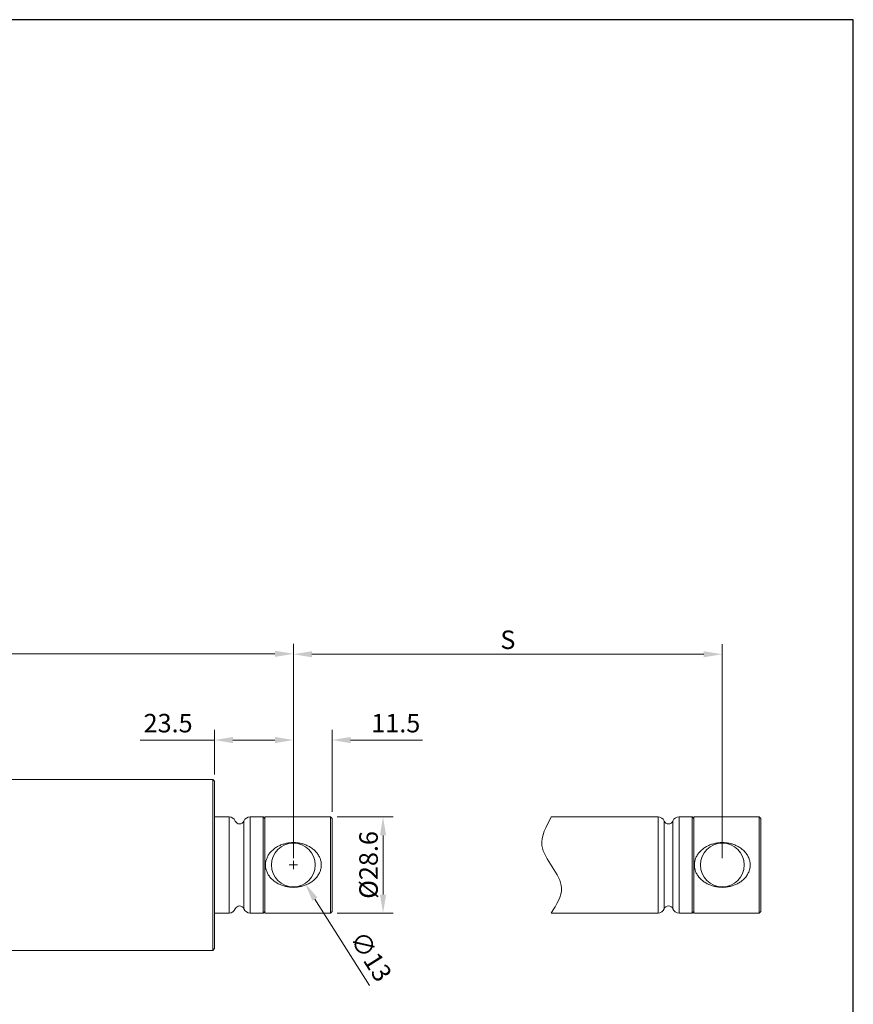
# Model space of a CAD drawing. Units: millimetres. Extents: x 3886 to 4611, y 1035 to 1560.
# Drawn here: x 4363 to 4611, y 1267 to 1560 of the extents above; entities that cross this region are included whole.
import ezdxf

# ---------------------------------------------------------------- set-up
doc = ezdxf.new("R2010")
doc.units = ezdxf.units.MM
doc.layers.get('0').update_dxf_attribs({"lineweight": 20})
doc.layers.add('dim', color=3, linetype='Continuous', lineweight=13)
doc.styles.get("Standard").update_dxf_attribs({"font": 'romans.shx', "width": 0.8, "bigfont": 'bigfont.shx'})
doc.dimstyles.new('ISO-25', dxfattribs={"dimtxt": 2.2, "dimasz": 2.2, "dimexe": 1.2, "dimexo": 0.8, "dimtad": 1, "dimdec": 1, "dimdsep": 46, "dimtxsty": 'Standard', "dimcen": 1.5, "dimclre": 256, "dimclrt": 256, "dimadec": 0, "dimazin": 0, "dimtfac": 1, "dimtdec": 1, "dimtofl": 0, "dimtmove": 0, "dimatfit": 3, "dimfxl": 0, "dimlwe": -1, "dimarcsym": 0})

# ---------------------------------------------------------------- blocks, each defined once
blk = doc.blocks.new('*D12')
at = {"layer": 'Defpoints', "color": 0, "transparency": 16777216}
for p in [(4444.16, 1371.28), (4124.86, 1308.48), (4444.16, 1308.48)]:
    blk.add_point(p, dxfattribs=at)
at = {"layer": 'dim', "transparency": 16777216}
for p, q in [((4124.86, 1310.48), (4124.86, 1374.28)), ((4444.16, 1310.48), (4444.16, 1374.28)), ((4130.36, 1371.28), (4438.66, 1371.28))]:
    blk.add_line(p, q, dxfattribs=at)
for points in [[(4130.36, 1372.19), (4130.36, 1370.36), (4124.86, 1371.28)], [(4438.66, 1372.19), (4438.66, 1370.36), (4444.16, 1371.28)]]:
    blk.add_solid(points, dxfattribs=at)
at = {"layer": 'dim', "transparency": 16777216, "insert": (4284.51, 1375.59), "char_height": 5.5, "attachment_point": 5}
blk.add_mtext('{\\Fromans,bigfont|c136;A}', dxfattribs=at)
blk = doc.blocks.new('*D20')
at = {"layer": 'Defpoints', "color": 0, "transparency": 16777216}
for p in [(4444.16, 1371.15), (4444.16, 1308.48), (4571.73, 1308.48)]:
    blk.add_point(p, dxfattribs=at)
at = {"layer": 'dim', "transparency": 16777216}
for p, q in [((4444.16, 1310.48), (4444.16, 1374.15)), ((4571.73, 1310.48), (4571.73, 1374.15)), ((4566.23, 1371.15), (4449.66, 1371.15))]:
    blk.add_line(p, q, dxfattribs=at)
for points in [[(4449.66, 1372.06), (4449.66, 1370.23), (4444.16, 1371.15)], [(4566.23, 1372.06), (4566.23, 1370.23), (4571.73, 1371.15)]]:
    blk.add_solid(points, dxfattribs=at)
at = {"layer": 'dim', "transparency": 16777216, "insert": (4507.95, 1375.46), "char_height": 5.5, "attachment_point": 5}
blk.add_mtext('{\\Fromans,bigfont|c136;S}', dxfattribs=at)
blk = doc.blocks.new('*D25')
at = {"layer": 'Defpoints', "color": 0, "transparency": 16777216}
for p in [(4440.69, 1313.98), (4447.62, 1302.98)]:
    blk.add_point(p, dxfattribs=at)
at = {"layer": 'dim', "transparency": 16777216}
for p, q in [((4444.16, 1307.23), (4444.16, 1309.73)), ((4442.91, 1308.48), (4445.41, 1308.48)), ((4466.78, 1272.58), (4450.55, 1298.33))]:
    blk.add_line(p, q, dxfattribs=at)
blk.add_solid([(4451.33, 1298.81), (4449.78, 1297.84), (4447.62, 1302.98)], dxfattribs=at)
at = {"layer": 'dim', "transparency": 16777216, "insert": (4466.63, 1280.9), "char_height": 5.5, "attachment_point": 5, "rotation": 302.2153}
blk.add_mtext('∅13', dxfattribs=at)
blk = doc.blocks.new('*D26')
at = {"layer": 'Defpoints', "color": 0, "transparency": 16777216}
for p in [(4455.16, 1322.78), (4455.16, 1294.18), (4470.82, 1294.18)]:
    blk.add_point(p, dxfattribs=at)
at = {"layer": 'dim', "transparency": 16777216}
for p, q in [((4457.16, 1322.78), (4473.82, 1322.78)), ((4470.82, 1317.28), (4470.82, 1299.68)), ((4457.16, 1294.18), (4473.82, 1294.18))]:
    blk.add_line(p, q, dxfattribs=at)
for points in [[(4469.91, 1317.28), (4471.74, 1317.28), (4470.82, 1322.78)], [(4469.91, 1299.68), (4471.74, 1299.68), (4470.82, 1294.18)]]:
    blk.add_solid(points, dxfattribs=at)
at = {"layer": 'dim', "transparency": 16777216, "insert": (4466.51, 1308.48), "char_height": 5.5, "attachment_point": 5, "rotation": 90}
blk.add_mtext('{\\Fromans,bigfont|c136;%%C28.6}', dxfattribs=at)
blk = doc.blocks.new('*D23')
at = {"layer": 'Defpoints', "color": 0, "transparency": 16777216}
for p in [(4420.66, 1345.63), (4420.66, 1333.38), (4444.16, 1308.48)]:
    blk.add_point(p, dxfattribs=at)
at = {"layer": 'dim', "transparency": 16777216}
for p, q in [((4420.66, 1335.38), (4420.66, 1348.63)), ((4444.16, 1310.48), (4444.16, 1348.63)), ((4420.66, 1345.63), (4398.62, 1345.63)), ((4438.66, 1345.63), (4426.16, 1345.63))]:
    blk.add_line(p, q, dxfattribs=at)
for points in [[(4426.16, 1346.55), (4426.16, 1344.71), (4420.66, 1345.63)], [(4438.66, 1346.55), (4438.66, 1344.71), (4444.16, 1345.63)]]:
    blk.add_solid(points, dxfattribs=at)
at = {"layer": 'dim', "transparency": 16777216, "insert": (4406.89, 1349.94), "char_height": 5.5, "attachment_point": 5}
blk.add_mtext('23.5', dxfattribs=at)
blk = doc.blocks.new('*D24')
at = {"layer": 'Defpoints', "color": 0, "transparency": 16777216}
for p in [(4455.66, 1345.63), (4455.66, 1322.28), (4444.16, 1308.48)]:
    blk.add_point(p, dxfattribs=at)
at = {"layer": 'dim', "transparency": 16777216}
for p, q in [((4444.16, 1310.48), (4444.16, 1348.63)), ((4455.66, 1324.28), (4455.66, 1348.63)), ((4438.66, 1345.63), (4433.16, 1345.63)), ((4461.16, 1345.63), (4482.56, 1345.63))]:
    blk.add_line(p, q, dxfattribs=at)
for points in [[(4438.66, 1346.55), (4438.66, 1344.71), (4444.16, 1345.63)], [(4461.16, 1346.55), (4461.16, 1344.71), (4455.66, 1345.63)]]:
    blk.add_solid(points, dxfattribs=at)
at = {"layer": 'dim', "transparency": 16777216, "insert": (4474.61, 1349.94), "char_height": 5.5, "attachment_point": 5}
blk.add_mtext('11.5', dxfattribs=at)
blk = doc.blocks.new('*D28')
at = {"layer": 'Defpoints', "color": 0, "transparency": 16777216}
for p in [(4420.16, 1333.88), (4359.39, 1283.08), (4420.16, 1283.08)]:
    blk.add_point(p, dxfattribs=at)
at = {"layer": 'dim', "transparency": 16777216}
for p, q in [((4418.16, 1333.88), (4356.39, 1333.88)), ((4359.39, 1328.38), (4359.39, 1288.58)), ((4418.16, 1283.08), (4356.39, 1283.08))]:
    blk.add_line(p, q, dxfattribs=at)
for points in [[(4358.47, 1328.38), (4360.3, 1328.38), (4359.39, 1333.88)], [(4358.47, 1288.58), (4360.3, 1288.58), (4359.39, 1283.08)]]:
    blk.add_solid(points, dxfattribs=at)
at = {"layer": 'dim', "transparency": 16777216, "insert": (4355.07, 1308.48), "char_height": 5.5, "attachment_point": 5, "rotation": 90}
blk.add_mtext('{\\Fromans,bigfont|c136;%%C50.8}', dxfattribs=at)

msp = doc.modelspace()

# ---------------------------------------------------------------- linework, layer by layer
for p, q in [((4290.39, 1333.88), (4420.16, 1333.88)), ((4420.16, 1333.88), (4420.16, 1283.08)), ((4420.66, 1333.38), (4420.16, 1333.88)), ((4420.66, 1333.38), (4420.66, 1283.58)), ((4425.03, 1322.78), (4420.66, 1322.78)), ((4425.03, 1322.78), (4425.03, 1294.18)), ((4429.43, 1321.54), (4429.43, 1295.42)), ((4431.28, 1322.78), (4431.28, 1294.18)), ((4435.16, 1322.78), (4431.28, 1322.78)), ((4435.16, 1294.18), (4435.16, 1322.78)), ((4435.66, 1322.28), (4435.16, 1322.78)), ((4435.66, 1322.78), (4435.66, 1294.18)), ((4455.16, 1322.78), (4435.66, 1322.78)), ((4455.16, 1294.18), (4455.16, 1322.78)), ((4455.66, 1322.28), (4455.16, 1322.78)), ((4455.66, 1294.68), (4455.66, 1322.28)), ((4552.61, 1322.78), (4520.88, 1322.78)), ((4552.61, 1322.78), (4552.61, 1294.18)), ((4554.46, 1321.54), (4554.46, 1295.42)), ((4557.01, 1321.54), (4557.01, 1295.42)), ((4558.86, 1322.78), (4558.86, 1294.18)), ((4562.73, 1322.78), (4558.86, 1322.78)), ((4562.73, 1294.18), (4562.73, 1322.78)), ((4563.23, 1322.28), (4562.73, 1322.78)), ((4563.23, 1322.78), (4563.23, 1294.18)), ((4582.73, 1322.78), (4563.23, 1322.78)), ((4582.73, 1294.18), (4582.73, 1322.78)), ((4583.23, 1322.28), (4582.73, 1322.78)), ((4583.23, 1294.68), (4583.23, 1322.28)), ((4435.66, 1294.68), (4435.16, 1294.18)), ((4455.66, 1294.68), (4455.16, 1294.18)), ((4563.23, 1294.68), (4562.73, 1294.18)), ((4583.23, 1294.68), (4582.73, 1294.18)), ((4425.03, 1294.18), (4420.66, 1294.18)), ((4435.16, 1294.18), (4431.28, 1294.18)), ((4455.16, 1294.18), (4435.66, 1294.18)), ((4552.61, 1294.18), (4520.88, 1294.18)), ((4562.73, 1294.18), (4558.86, 1294.18)), ((4582.73, 1294.18), (4563.23, 1294.18)), ((4282.62, 1283.08), (4420.16, 1283.08)), ((4420.66, 1283.58), (4420.16, 1283.08))]:
    msp.add_line(p, q)
for centre in [(4444.16, 1308.48), (4571.73, 1308.48)]:
    msp.add_circle(centre, 6.5)
for centre, radius, start, end in [((4425.03, 1320.78), 2, 22.2531, 90), ((4428.16, 1322.06), 1.38, 202.2531, 337.7469), ((4431.28, 1320.78), 2, 90, 157.7469), ((4552.61, 1320.78), 2, 22.2531, 90), ((4555.73, 1322.06), 1.38, 202.2531, 337.7469), ((4558.86, 1320.78), 2, 90, 157.7469), ((4425.03, 1296.18), 2, 270, 337.7469), ((4428.16, 1294.9), 1.38, 22.2531, 157.7469), ((4431.28, 1296.18), 2, 202.2531, 270), ((4552.61, 1296.18), 2, 270, 337.7469), ((4555.73, 1294.9), 1.38, 22.2531, 157.7469), ((4558.86, 1296.18), 2, 202.2531, 270)]:
    msp.add_arc(centre, radius, start, end)
msp.add_spline([(4520.88, 1322.78), (4518.09, 1314.27), (4523.92, 1301.6), (4520.88, 1294.18)], degree=3)
for points, start_tangent, end_tangent in [([(4444.16, 1301.82), (4442.99, 1301.89), (4441.83, 1302.09), (4440.71, 1302.43), (4439.66, 1302.9), (4438.69, 1303.49), (4437.79, 1304.23), (4437.01, 1305.12), (4436.42, 1306.08), (4436.05, 1307.05), (4435.88, 1308.01), (4435.88, 1308.95), (4436.05, 1309.9), (4436.42, 1310.87), (4437, 1311.84), (4437.78, 1312.72), (4438.68, 1313.46), (4439.66, 1314.06), (4440.71, 1314.52), (4441.83, 1314.86), (4442.99, 1315.07), (4444.16, 1315.14)], (-1, 0), (1, 0)), ([(4444.16, 1315.14), (4445.33, 1315.07), (4446.48, 1314.86), (4447.6, 1314.53), (4448.65, 1314.06), (4449.63, 1313.47), (4450.52, 1312.73), (4451.31, 1311.84), (4451.89, 1310.88), (4452.26, 1309.91), (4452.44, 1308.95), (4452.44, 1308.01), (4452.26, 1307.06), (4451.89, 1306.09), (4451.31, 1305.12), (4450.53, 1304.24), (4449.63, 1303.5), (4448.66, 1302.9), (4447.6, 1302.43), (4446.49, 1302.09), (4445.33, 1301.89), (4444.16, 1301.82)], (1, 0), (-1, 0)), ([(4571.73, 1301.82), (4570.56, 1301.89), (4569.41, 1302.09), (4568.29, 1302.43), (4567.24, 1302.9), (4566.26, 1303.49), (4565.37, 1304.23), (4564.58, 1305.12), (4564, 1306.08), (4563.63, 1307.05), (4563.46, 1308.01), (4563.45, 1308.95), (4563.63, 1309.9), (4564, 1310.87), (4564.58, 1311.84), (4565.36, 1312.72), (4566.26, 1313.46), (4567.24, 1314.06), (4568.29, 1314.52), (4569.41, 1314.86), (4570.56, 1315.07), (4571.73, 1315.14)], (-1, 0), (1, 0)), ([(4571.73, 1315.14), (4572.9, 1315.07), (4574.06, 1314.86), (4575.18, 1314.53), (4576.23, 1314.06), (4577.2, 1313.47), (4578.1, 1312.73), (4578.88, 1311.84), (4579.47, 1310.88), (4579.84, 1309.91), (4580.01, 1308.95), (4580.01, 1308.01), (4579.84, 1307.06), (4579.47, 1306.09), (4578.89, 1305.12), (4578.11, 1304.24), (4577.21, 1303.5), (4576.23, 1302.9), (4575.18, 1302.43), (4574.06, 1302.09), (4572.91, 1301.89), (4571.73, 1301.82)], (1, 0), (-1, 0))]:
    msp.add_spline(points, degree=3, dxfattribs=dict(start_tangent=start_tangent, end_tangent=end_tangent))
at = {"layer": 'Defpoints'}
for p, q in [((4610.7, 1559.88), (3885.7, 1559.88)), ((4610.7, 1034.88), (4610.7, 1559.88))]:
    msp.add_line(p, q, dxfattribs=at)
at = {"layer": 'dim'}
msp.add_line((4444.16, 1311.48), (4444.16, 1350.82), dxfattribs=at)
msp.add_line((4444.16, 1311.48), (4444.16, 1350.82), dxfattribs=at)

# ---------------------------------------------------------------- dimensions: what is measured, and where the dimension line sits
for base, p1, text, override, picture, middle in [((4444.16, 1371.28), (4124.86, 1308.48), '{\\Fromans,bigfont|c136;A}', {"dimscale": 2.5, "dimrnd": 0.0005, "dimzin": 9, "dimclrd": 256, "dimtofl": 1, "dimfxl": 0.3, "dimlwd": 65535}, '*D12', (4284.51, 1375.59)), ((4444.16, 1371.15), (4571.73, 1308.48), '{\\Fromans,bigfont|c136;S}', {"dimscale": 2.5, "dimrnd": 0.0005, "dimzin": 9, "dimcen": 0.5, "dimclrd": 256, "dimfxl": 0.3, "dimlwd": 65535}, '*D20', (4507.95, 1375.46))]:
    dim = msp.add_linear_dim(base=base, p1=p1, p2=(4444.16, 1308.48), text=text, dimstyle='ISO-25', override=override, dxfattribs=at)
    dim.commit()
    dim.dimension.update_dxf_attribs({"geometry": picture, "text_midpoint": middle})
for base, p2, picture, middle in [((4420.66, 1345.63), (4420.66, 1333.38), '*D23', (4406.89, 1345.63)), ((4455.66, 1345.63), (4455.66, 1322.28), '*D24', (4474.61, 1345.63))]:
    dim = msp.add_linear_dim(base=base, p1=(4444.16, 1308.48), p2=p2, dimstyle='ISO-25', override={"dimscale": 2.5, "dimrnd": 0.0005, "dimzin": 9, "dimcen": 0.5, "dimclrd": 256, "dimfxl": 0.3, "dimlwd": 65535}, dxfattribs=at)
    dim.commit()
    dim.dimension.update_dxf_attribs({"geometry": picture, "text_midpoint": middle, "dimtype": 160})
for base, p1, p2, picture, middle in [((4359.39, 1283.08), (4420.16, 1333.88), (4420.16, 1283.08), '*D28', (4355.07, 1308.48)), ((4470.82, 1294.18), (4455.16, 1322.78), (4455.16, 1294.18), '*D26', (4466.51, 1308.48))]:
    dim = msp.add_linear_dim(base=base, p1=p1, p2=p2, angle=90, text='{\\Fromans,bigfont|c136;%%C<>}', dimstyle='ISO-25', override={"dimscale": 2.5, "dimrnd": 0.0005, "dimzin": 9, "dimcen": 0.5, "dimclrd": 256, "dimfxl": 0.3, "dimlwd": 65535}, dxfattribs=at)
    dim.commit()
    dim.dimension.update_dxf_attribs({"geometry": picture, "text_midpoint": middle})
dim = msp.add_diameter_dim_2p(p1=(4440.69, 1313.98), p2=(4447.62, 1302.98), dimstyle='ISO-25', override={"dimscale": 2.5, "dimrnd": 0.0005, "dimzin": 9, "dimcen": 0.5, "dimclrd": 256, "dimfxl": 0.3, "dimlwd": 65535}, dxfattribs=at)
dim.commit()
dim.dimension.update_dxf_attribs({"geometry": '*D25', "text_midpoint": (4462.98, 1278.6), "dimtype": 163})

doc.saveas('drawing.dxf')
